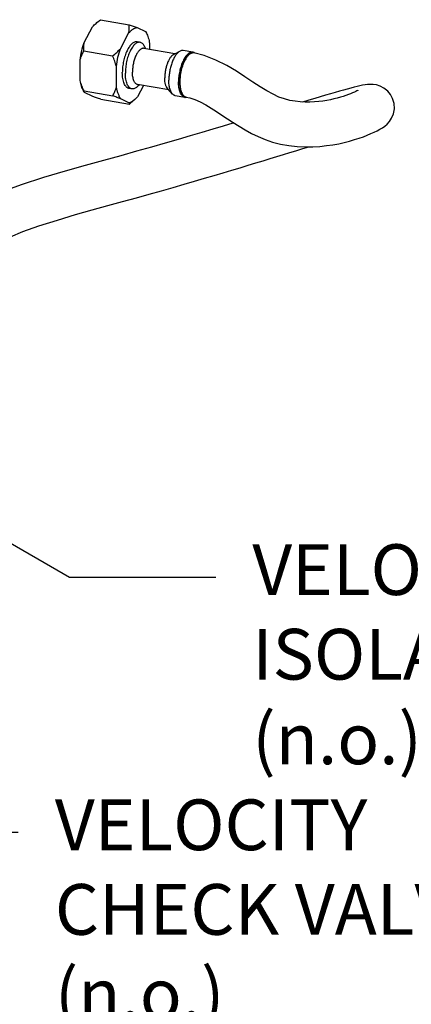
# Model space of a CAD drawing. Units: inches. Extents: x 2.5 to 13.7, y 0 to 13.
# Drawn here: x 11.1 to 12.1, y 4.6 to 7.1 of the extents above; entities that cross this region are included whole.
import ezdxf
from ezdxf import colors
from ezdxf.entities.mleader import LeaderData, LeaderLine
from ezdxf.math import Vec2, Vec3

# ---------------------------------------------------------------- set-up
doc = ezdxf.new("R2010")
doc.units = ezdxf.units.IN
doc.header["$LTSCALE"] = 1.21
doc.header["$MEASUREMENT"] = 0
doc.layers.get('0').update_dxf_attribs({"linetype": 'CONTINUOUS'})
doc.layers.add('12_COMPONENTS', color=7, linetype='CONTINUOUS')
doc.styles.get("Standard").update_dxf_attribs({"font": 'txt', "width": 0.8, "height": 0.125})

msp = doc.modelspace()

# ---------------------------------------------------------------- linework, layer by layer
at = {"layer": '12_COMPONENTS', "linetype": 'Continuous'}
for p, q in [((11.2833, 7.0499), (11.2896, 7.0565)), ((11.2942, 7.0606), (11.3027, 7.0677)), ((11.3027, 7.0677), (11.3735, 7.0554)), ((11.2631, 7.0118), (11.2833, 7.0499)), ((11.3523, 6.9963), (11.3724, 7.0344)), ((11.3931, 7.0487), (11.4135, 7.0386)), ((11.4135, 7.0386), (11.4145, 7.0373)), ((11.4135, 7.0386), (11.416, 7.0345)), ((11.4006, 7.0119), (11.3931, 7.0132)), ((11.4239, 7.0094), (11.424, 6.9947)), ((11.262, 6.9908), (11.3328, 6.9785)), ((11.4864, 6.9838), (11.4099, 6.9971)), ((11.4147, 6.9963), (11.4109, 7.0031)), ((11.4988, 6.9902), (11.4832, 6.9821)), ((11.5303, 6.9876), (11.5065, 6.9917)), ((11.5327, 6.9857), (11.53, 6.9862)), ((11.5331, 6.9866), (11.5315, 6.9873)), ((11.5583, 6.9795), (11.5327, 6.9857)), ((11.535, 6.9854), (11.5331, 6.9866)), ((11.2532, 6.9179), (11.253, 6.9683)), ((11.3423, 6.9024), (11.3421, 6.9528)), ((11.2627, 6.89), (11.2612, 6.8928)), ((11.2625, 6.8922), (11.3333, 6.8799)), ((11.2637, 6.8887), (11.2627, 6.89)), ((11.2841, 6.8786), (11.2637, 6.8887)), ((11.3807, 6.8973), (11.3732, 6.8986)), ((11.3992, 6.9072), (11.3933, 6.9021)), ((11.4087, 6.9056), (11.3938, 6.8774)), ((11.4709, 6.8948), (11.3944, 6.9081)), ((11.4804, 6.8845), (11.4684, 6.8974)), ((11.3036, 6.8719), (11.3744, 6.8596)), ((11.3732, 6.8631), (11.3528, 6.8732)), ((11.383, 6.8667), (11.3754, 6.8604)), ((11.3826, 6.867), (11.3801, 6.8655)), ((11.3875, 6.8708), (11.383, 6.8667)), ((11.3938, 6.8774), (11.3875, 6.8708)), ((11.5109, 6.8764), (11.4872, 6.8806)), ((11.5138, 6.8773), (11.5112, 6.8778)), ((11.5113, 6.8781), (11.5138, 6.8773))]:
    msp.add_line(p, q, dxfattribs=at)
for points in [[(11.9364, 6.8937), (11.9365, 6.8938), (11.936, 6.8934), (11.9342, 6.8925), (11.9315, 6.8911), (11.9279, 6.8894), (11.9236, 6.8875), (11.9187, 6.8854), (11.9132, 6.8833), (11.9071, 6.8811), (11.9005, 6.8788), (11.8933, 6.8767), (11.8857, 6.8745), (11.8775, 6.8725), (11.8689, 6.8705), (11.8598, 6.8688), (11.8502, 6.8672), (11.8401, 6.866), (11.8295, 6.8651), (11.8184, 6.8646), (11.8069, 6.8646), (11.7948, 6.8653), (11.7823, 6.8667), (11.7694, 6.869), (11.756, 6.8725), (11.7423, 6.8773), (11.7279, 6.8839), (11.7123, 6.8924), (11.6957, 6.9026), (11.6778, 6.9142), (11.6586, 6.927), (11.6375, 6.9407), (11.614, 6.9548), (11.5872, 6.9684), (11.5583, 6.9795)], [(12.0168, 6.8835), (12.0098, 6.892), (12.0005, 6.8993), (11.9912, 6.9041), (11.9822, 6.9069), (11.9738, 6.9082), (11.9664, 6.9083), (11.96, 6.9079), (11.9541, 6.9071), (11.948, 6.9061), (11.9415, 6.9048), (11.9346, 6.9032), (11.9271, 6.9014), (11.9191, 6.8993), (11.9104, 6.897), (11.901, 6.8944), (11.8909, 6.8916), (11.8802, 6.8886), (11.8687, 6.8853), (11.8566, 6.8817), (11.8437, 6.8779), (11.8302, 6.8739), (11.8159, 6.8696), (11.8005, 6.865)], [(11.5138, 6.8773), (11.523, 6.8752), (11.5351, 6.8711), (11.5485, 6.8651), (11.562, 6.8578), (11.5754, 6.8499), (11.5887, 6.8414), (11.602, 6.8325), (11.6157, 6.8234), (11.6296, 6.8143), (11.644, 6.8051), (11.6588, 6.7962), (11.6743, 6.7877), (11.6907, 6.7798), (11.7082, 6.7725), (11.7267, 6.7664), (11.7464, 6.7614), (11.7668, 6.7578), (11.7873, 6.7555), (11.8072, 6.7546), (11.8258, 6.7548), (11.8432, 6.7558), (11.8594, 6.7575), (11.8748, 6.7597), (11.8893, 6.7624), (11.9031, 6.7655), (11.916, 6.7688), (11.9282, 6.7723), (11.9395, 6.7759), (11.95, 6.7796), (11.9597, 6.7833), (11.9686, 6.7871), (11.9767, 6.7907), (11.984, 6.7944), (11.9906, 6.798), (11.9967, 6.8017), (12.0025, 6.8058), (12.0082, 6.8107), (12.0139, 6.8169), (12.0194, 6.8252), (12.0239, 6.8357), (12.0262, 6.8481), (12.0257, 6.8612), (12.022, 6.874), (12.0168, 6.8835)], [(11.631, 6.8134), (11.6288, 6.8127), (11.6047, 6.8054), (11.5793, 6.7978), (11.5525, 6.7898), (11.5241, 6.7814), (11.4941, 6.7726), (11.4623, 6.7634), (11.4283, 6.7538), (11.3919, 6.7436), (11.3529, 6.7328), (11.3108, 6.7213), (11.2654, 6.7088), (11.2165, 6.695), (11.1627, 6.679), (11.1079, 6.6612), (11.059, 6.6429), (11.016, 6.6233), (10.9886, 6.6071)], [(11.7537, 6.7357), (11.7692, 6.7405), (11.7841, 6.745), (11.7984, 6.7494), (11.8122, 6.7536), (11.8158, 6.7547)], [(11.0813, 6.5327), (11.1123, 6.5457), (11.1517, 6.5599), (11.1969, 6.5744), (11.2415, 6.5877), (11.2825, 6.5993), (11.321, 6.61), (11.3573, 6.62), (11.3913, 6.6293), (11.4232, 6.6381), (11.4534, 6.6466), (11.4819, 6.6546), (11.509, 6.6624), (11.5347, 6.6699), (11.5592, 6.6771), (11.5826, 6.684), (11.6049, 6.6907), (11.6263, 6.6971), (11.6468, 6.7033), (11.6665, 6.7092), (11.6853, 6.7149), (11.7034, 6.7204), (11.7209, 6.7257), (11.7537, 6.7357)]]:
    msp.add_lwpolyline(points, dxfattribs=at)
for centre, radius, start, end in [((11.5285, 6.9775), 0.0102, 80.1457, 81.6691), ((11.5285, 6.9774), 0.0103, 73.1684, 80.1343), ((11.5127, 6.8866), 0.0103, 253.1684, 260.1343), ((11.5129, 6.8877), 0.01, 253.1684, 260.1343), ((11.5127, 6.8865), 0.0102, 260.1457, 261.6691), ((11.5124, 6.8889), 0.0127, 282.392, 285.7097), ((11.2315, 7.0401), 0.2302, 308.3776, 308.7087)]:
    msp.add_arc(centre, radius, start, end, dxfattribs=at)
for points, knots in [([(11.2833, 7.0499), (11.2841, 7.0508), (11.2876, 7.0545), (11.2913, 7.058), (11.2942, 7.0606)], [0, 0, 0, 0, 0.246851, 1, 1, 1, 1]), ([(11.3724, 7.0344), (11.3731, 7.0379), (11.3739, 7.0449), (11.3738, 7.0519), (11.3735, 7.0554)], [0, 0, 0, 0, 0.505667, 1, 1, 1, 1]), ([(11.3724, 7.0344), (11.374, 7.0363), (11.3772, 7.0398), (11.3824, 7.0442), (11.3877, 7.0472), (11.3913, 7.0484), (11.3931, 7.0487)], [0, 0, 0, 0, 0.293744, 0.556385, 0.790065, 1, 1, 1, 1]), ([(11.3735, 7.0554), (11.377, 7.0543), (11.3835, 7.0521), (11.39, 7.0498), (11.3931, 7.0487)], [0, 0, 0, 0, 0.522347, 1, 1, 1, 1]), ([(11.416, 7.0345), (11.4169, 7.0328), (11.4187, 7.0291), (11.4208, 7.0231), (11.4226, 7.0165), (11.4235, 7.0118), (11.4239, 7.0094)], [0, 0, 0, 0, 0.22091, 0.461552, 0.721662, 1, 1, 1, 1]), ([(11.253, 6.9683), (11.2539, 6.9758), (11.2566, 6.9905), (11.2607, 7.0049), (11.2631, 7.0118)], [0, 0, 0, 0, 0.506635, 1, 1, 1, 1]), ([(11.262, 6.9908), (11.2618, 6.9943), (11.2617, 7.0013), (11.2625, 7.0083), (11.2631, 7.0118)], [0, 0, 0, 0, 0.494334, 1, 1, 1, 1]), ([(11.3931, 7.0132), (11.3921, 7.0134), (11.3899, 7.0134), (11.3867, 7.0126), (11.3834, 7.0109), (11.3802, 7.0084), (11.377, 7.0051), (11.3739, 7.0011), (11.371, 6.9964), (11.3672, 6.9891), (11.3631, 6.9788), (11.3595, 6.9655), (11.3573, 6.9517), (11.3568, 6.9423), (11.3568, 6.9377)], [0, 0, 0, 0, 0.033993, 0.070168, 0.110238, 0.15528, 0.205797, 0.261877, 0.323281, 0.389559, 0.533998, 0.688916, 0.846827, 1, 1, 1, 1]), ([(11.4006, 7.0119), (11.3996, 7.0121), (11.3974, 7.0121), (11.3942, 7.0113), (11.3909, 7.0096), (11.3877, 7.0071), (11.3845, 7.0038), (11.3814, 6.9998), (11.3785, 6.9951), (11.3747, 6.9878), (11.3706, 6.9775), (11.367, 6.9642), (11.3648, 6.9504), (11.3643, 6.941), (11.3643, 6.9364)], [0, 0, 0, 0, 0.033993, 0.070168, 0.110238, 0.15528, 0.205797, 0.261877, 0.323281, 0.389559, 0.533998, 0.688916, 0.846827, 1, 1, 1, 1]), ([(11.4109, 7.0031), (11.4103, 7.0043), (11.4089, 7.0065), (11.4064, 7.0092), (11.4036, 7.011), (11.4016, 7.0117), (11.4006, 7.0119)], [0, 0, 0, 0, 0.289865, 0.547874, 0.780921, 1, 1, 1, 1]), ([(11.253, 6.9683), (11.2541, 6.9722), (11.2567, 6.9799), (11.2602, 6.9872), (11.262, 6.9908)], [0, 0, 0, 0, 0.503885, 1, 1, 1, 1]), ([(11.3328, 6.9785), (11.3363, 6.9812), (11.3431, 6.9869), (11.3493, 6.9931), (11.3523, 6.9963)], [0, 0, 0, 0, 0.505947, 1, 1, 1, 1]), ([(11.3421, 6.9528), (11.3431, 6.9603), (11.3457, 6.975), (11.3498, 6.9893), (11.3523, 6.9963)], [0, 0, 0, 0, 0.506635, 1, 1, 1, 1]), ([(11.4099, 6.9971), (11.4091, 6.9973), (11.4075, 6.9973), (11.4049, 6.9966), (11.4024, 6.9953), (11.3999, 6.9934), (11.3974, 6.9908), (11.395, 6.9877), (11.3927, 6.984), (11.3898, 6.9784), (11.3866, 6.9704), (11.3838, 6.9601), (11.3821, 6.9493), (11.3817, 6.942), (11.3817, 6.9384)], [0, 0, 0, 0, 0.033993, 0.070167, 0.110239, 0.155277, 0.205798, 0.261874, 0.323283, 0.389556, 0.533997, 0.688914, 0.846831, 1, 1, 1, 1]), ([(11.4988, 6.9902), (11.4968, 6.9892), (11.4941, 6.9871), (11.4908, 6.9836), (11.4873, 6.979), (11.4832, 6.9722), (11.4791, 6.9628), (11.4757, 6.9523), (11.4732, 6.9412), (11.4717, 6.9298), (11.4713, 6.9222), (11.4713, 6.9184)], [0, 0, 0, 0, 0.082249, 0.129814, 0.181703, 0.297631, 0.427537, 0.567536, 0.712964, 0.858816, 1, 1, 1, 1]), ([(11.53, 6.9876), (11.529, 6.9877), (11.5269, 6.9877), (11.5238, 6.9869), (11.5206, 6.9852), (11.5175, 6.9827), (11.5145, 6.9795), (11.5115, 6.9755), (11.5087, 6.971), (11.505, 6.964), (11.5011, 6.954), (11.4977, 6.9412), (11.4955, 6.9278), (11.495, 6.9188), (11.495, 6.9143)], [0, 0, 0, 0, 0.034012, 0.070359, 0.110676, 0.15598, 0.20673, 0.262992, 0.324511, 0.390834, 0.535169, 0.689773, 0.847258, 1, 1, 1, 1]), ([(11.53, 6.9862), (11.5291, 6.9863), (11.527, 6.9864), (11.524, 6.9856), (11.5209, 6.984), (11.5178, 6.9816), (11.5148, 6.9785), (11.5119, 6.9747), (11.5091, 6.9703), (11.5055, 6.9634), (11.5017, 6.9537), (11.4983, 6.9411), (11.4961, 6.928), (11.4956, 6.9191), (11.4957, 6.9148)], [0, 0, 0, 0, 0.033993, 0.070168, 0.110238, 0.15528, 0.205797, 0.261877, 0.323281, 0.389559, 0.533998, 0.688916, 0.846827, 1, 1, 1, 1]), ([(11.5065, 6.9917), (11.5059, 6.9918), (11.5046, 6.9919), (11.502, 6.9916), (11.5, 6.9909), (11.4988, 6.9902)], [0, 0, 0, 0, 0.235279, 0.476935, 1, 1, 1, 1]), ([(11.5327, 6.9857), (11.532, 6.9858), (11.5305, 6.9859), (11.5282, 6.9856), (11.526, 6.9848), (11.5237, 6.9836), (11.5214, 6.9819), (11.5182, 6.979), (11.5161, 6.9763), (11.5148, 6.9744)], [0, 0, 0, 0, 0.097165, 0.197897, 0.305251, 0.421648, 0.548762, 0.687418, 1, 1, 1, 1]), ([(11.3421, 6.9528), (11.3409, 6.9572), (11.3382, 6.9659), (11.3347, 6.9743), (11.3328, 6.9785)], [0, 0, 0, 0, 0.497854, 1, 1, 1, 1]), ([(11.4832, 6.9821), (11.4816, 6.9813), (11.4794, 6.9796), (11.4768, 6.9768), (11.474, 6.9732), (11.4707, 6.9677), (11.4674, 6.9602), (11.4647, 6.9518), (11.4627, 6.9428), (11.4615, 6.9337), (11.4612, 6.9276), (11.4612, 6.9246)], [0, 0, 0, 0, 0.082248, 0.129819, 0.181704, 0.297633, 0.427539, 0.56754, 0.712958, 0.858826, 1, 1, 1, 1]), ([(11.5148, 6.9744), (11.5135, 6.9726), (11.5111, 6.9687), (11.5079, 6.9622), (11.5051, 6.955), (11.5018, 6.9445), (11.4996, 6.9336), (11.4985, 6.9225), (11.4983, 6.917), (11.4983, 6.9143)], [0, 0, 0, 0, 0.104867, 0.219767, 0.342917, 0.472182, 0.738963, 0.871509, 1, 1, 1, 1]), ([(11.3732, 6.8986), (11.3726, 6.8987), (11.3714, 6.899), (11.369, 6.9001), (11.3663, 6.9023), (11.3635, 6.906), (11.3611, 6.9107), (11.3592, 6.9164), (11.3578, 6.9229), (11.357, 6.9301), (11.3568, 6.9351), (11.3568, 6.9377)], [0, 0, 0, 0, 0.040355, 0.08167, 0.170306, 0.271399, 0.387631, 0.51969, 0.666931, 0.827875, 1, 1, 1, 1]), ([(11.3807, 6.8973), (11.3801, 6.8974), (11.3789, 6.8977), (11.3765, 6.8988), (11.3738, 6.901), (11.371, 6.9047), (11.3686, 6.9094), (11.3667, 6.9151), (11.3653, 6.9216), (11.3645, 6.9288), (11.3643, 6.9338), (11.3643, 6.9364)], [0, 0, 0, 0, 0.040355, 0.08167, 0.170306, 0.271399, 0.387631, 0.51969, 0.666931, 0.827875, 1, 1, 1, 1]), ([(11.3944, 6.9081), (11.3935, 6.9082), (11.3916, 6.9089), (11.3891, 6.9109), (11.3869, 6.9138), (11.385, 6.9175), (11.3836, 6.9219), (11.3825, 6.9269), (11.3818, 6.9325), (11.3817, 6.9364), (11.3817, 6.9384)], [0, 0, 0, 0, 0.081406, 0.17007, 0.271187, 0.38746, 0.519544, 0.666833, 0.827854, 1, 1, 1, 1]), ([(11.2612, 6.8928), (11.2602, 6.8945), (11.2585, 6.8982), (11.2563, 6.9042), (11.2545, 6.9108), (11.2536, 6.9155), (11.2532, 6.9179)], [0, 0, 0, 0, 0.22091, 0.461552, 0.721662, 1, 1, 1, 1]), ([(11.2625, 6.8922), (11.2606, 6.8964), (11.2571, 6.9048), (11.2543, 6.9135), (11.2532, 6.9179)], [0, 0, 0, 0, 0.502147, 1, 1, 1, 1]), ([(11.4684, 6.8974), (11.4672, 6.8988), (11.4656, 6.9013), (11.4641, 6.905), (11.4627, 6.9096), (11.4615, 6.9162), (11.4612, 6.9217), (11.4612, 6.9246)], [0, 0, 0, 0, 0.191107, 0.302205, 0.423647, 0.695538, 1, 1, 1, 1]), ([(11.4804, 6.8845), (11.4796, 6.8853), (11.4782, 6.8872), (11.4765, 6.8903), (11.4749, 6.894), (11.4736, 6.8981), (11.4726, 6.9027), (11.4716, 6.9095), (11.4713, 6.9148), (11.4713, 6.9184)], [0, 0, 0, 0, 0.090821, 0.191469, 0.302502, 0.423872, 0.555176, 0.695721, 1, 1, 1, 1]), ([(11.5097, 6.8767), (11.5086, 6.8771), (11.5064, 6.8782), (11.5035, 6.8809), (11.501, 6.8845), (11.4989, 6.8891), (11.4972, 6.8944), (11.496, 6.9005), (11.4952, 6.9072), (11.495, 6.9119), (11.495, 6.9143)], [0, 0, 0, 0, 0.081729, 0.172058, 0.274994, 0.392465, 0.524785, 0.671239, 0.830426, 1, 1, 1, 1]), ([(11.51, 6.8781), (11.5089, 6.8784), (11.5067, 6.8795), (11.5039, 6.8821), (11.5015, 6.8857), (11.4994, 6.8901), (11.4978, 6.8954), (11.4966, 6.9013), (11.4958, 6.9079), (11.4957, 6.9124), (11.4957, 6.9148)], [0, 0, 0, 0, 0.081729, 0.172058, 0.274994, 0.392465, 0.524785, 0.671239, 0.830426, 1, 1, 1, 1]), ([(11.4983, 6.9143), (11.4983, 6.9121), (11.4985, 6.9078), (11.4992, 6.9015), (11.5002, 6.8958), (11.5017, 6.8907), (11.5036, 6.8864), (11.5058, 6.8827), (11.5083, 6.8799), (11.5103, 6.8786), (11.5113, 6.8781)], [0, 0, 0, 0, 0.166407, 0.323205, 0.468465, 0.600807, 0.719524, 0.824529, 0.917064, 1, 1, 1, 1]), ([(11.2627, 6.89), (11.2625, 6.8903), (11.2623, 6.8909), (11.2623, 6.8917), (11.2624, 6.8921), (11.2625, 6.8922)], [0, 0, 0, 0, 0.534441, 0.768877, 1, 1, 1, 1]), ([(11.3333, 6.8799), (11.3351, 6.8835), (11.3385, 6.8908), (11.3412, 6.8985), (11.3423, 6.9024)], [0, 0, 0, 0, 0.496116, 1, 1, 1, 1]), ([(11.3528, 6.8732), (11.3515, 6.875), (11.3492, 6.8791), (11.3463, 6.886), (11.344, 6.8939), (11.3428, 6.8995), (11.3423, 6.9024)], [0, 0, 0, 0, 0.212962, 0.450859, 0.713661, 1, 1, 1, 1]), ([(11.3933, 6.9021), (11.3923, 6.9012), (11.3903, 6.8996), (11.387, 6.8979), (11.3838, 6.8971), (11.3817, 6.8971), (11.3807, 6.8973)], [0, 0, 0, 0, 0.28988, 0.547876, 0.780922, 1, 1, 1, 1]), ([(11.3036, 6.8719), (11.3002, 6.873), (11.2936, 6.8752), (11.2871, 6.8775), (11.2841, 6.8786)], [0, 0, 0, 0, 0.522347, 1, 1, 1, 1]), ([(11.3528, 6.8732), (11.3497, 6.8743), (11.3432, 6.8766), (11.3367, 6.8788), (11.3333, 6.8799)], [0, 0, 0, 0, 0.477654, 1, 1, 1, 1]), ([(11.3801, 6.8655), (11.3795, 6.8652), (11.3773, 6.8642), (11.375, 6.8634), (11.3732, 6.8631)], [0, 0, 0, 0, 0.263381, 1, 1, 1, 1]), ([(11.3744, 6.8596), (11.3745, 6.8598), (11.3746, 6.8604), (11.3745, 6.8613), (11.374, 6.8622), (11.3735, 6.8628), (11.3732, 6.8631)], [0, 0, 0, 0, 0.20112, 0.415643, 0.672954, 1, 1, 1, 1]), ([(11.3875, 6.8708), (11.3871, 6.8704), (11.3855, 6.8691), (11.3839, 6.8678), (11.3826, 6.867)], [0, 0, 0, 0, 0.260635, 1, 1, 1, 1]), ([(11.4872, 6.8806), (11.4866, 6.8807), (11.4853, 6.881), (11.4829, 6.8822), (11.4813, 6.8835), (11.4804, 6.8845)], [0, 0, 0, 0, 0.235278, 0.476957, 1, 1, 1, 1]), ([(11.5151, 6.8765), (11.5145, 6.8764), (11.5132, 6.8762), (11.5118, 6.8763), (11.5112, 6.8764)], [0, 0, 0, 0, 0.507924, 1, 1, 1, 1])]:
    msp.add_open_spline(points, degree=3, knots=knots, dxfattribs=at)

# ---------------------------------------------------------------- leaders
ml = msp.add_multileader_mtext('Standard')
ml.set_content('VELOCITY CHECK ISOLATION VALVE (n.o.)', color=256)
ml.set_leader_properties()
ml.build(insert=Vec2(0, 0))
ml.multileader.update_dxf_attribs({"dogleg_length": 0.36, "arrow_head_size": 0.18})
ctx = ml.context
ctx.base_point, ctx.char_height, ctx.arrow_head_size, ctx.landing_gap_size, ctx.plane_origin = Vec3(11.5866, 5.695), 0.125, 0.18, 0.09, Vec3(10.7122, 5.992)
notes = []
notes.append((ctx, [(0, (1, 1, 0), (11.2266, 5.695), (1, 0), 0.36, [(0, [(10.7122, 5.992)], 0, [])])]))
ctx.mtext.insert, ctx.mtext.width, ctx.mtext.flow_direction = Vec3(11.6766, 5.7759), 1.678043, 5
ml = msp.add_multileader_mtext('Standard')
ml.set_content('VELOCITY CHECK VALVE (n.o.)', color=256)
ml.set_leader_properties()
ml.build(insert=Vec2(0, 0))
ml.multileader.update_dxf_attribs({"dogleg_length": 0.36, "arrow_head_size": 0.18})
ctx = ml.context
ctx.base_point, ctx.char_height, ctx.arrow_head_size, ctx.landing_gap_size, ctx.plane_origin = Vec3(11.1008, 5.0666), 0.125, 0.18, 0.09, Vec3(10.1575, 5.0666)
notes.append((ctx, [(0, (1, 1, 0), (10.7408, 5.0666), (1, 0), 0.36, [(0, [(10.1575, 5.4571)], 0, [])])]))
ctx.mtext.insert, ctx.mtext.width, ctx.mtext.flow_direction = Vec3(11.1908, 5.1475), 1.313005, 5
for ctx, leaders in notes:
    for number, flags, end, landing, length, lines in leaders:
        leader = LeaderData()
        leader.index, (leader.has_last_leader_line, leader.has_dogleg_vector, leader.attachment_direction) = number, flags
        leader.last_leader_point, leader.dogleg_vector, leader.dogleg_length = Vec3(end), Vec3(landing), length
        for number, points, colour, breaks in lines:
            line = LeaderLine()
            line.index, line.vertices, line.color, line.breaks = number, Vec3.list(points), colors.encode_raw_color(colour), breaks
            leader.lines.append(line)
        ctx.leaders.append(leader)

doc.saveas('drawing.dxf')
